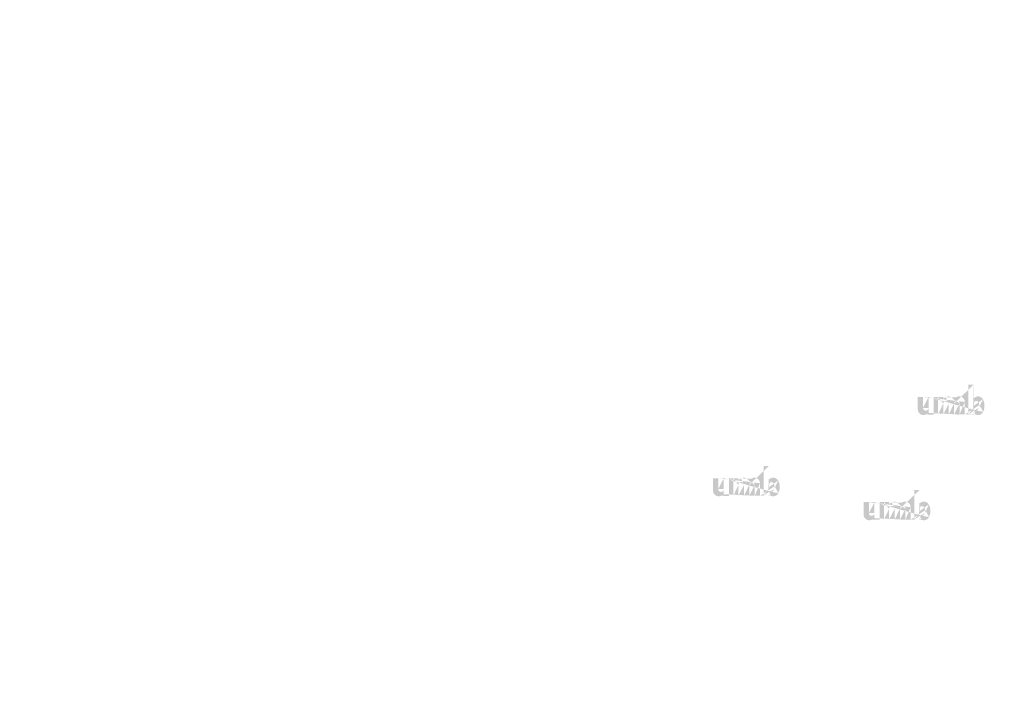
# Model space of a CAD drawing. Extents: x 90 to 4864, y 42 to 2079.
# Drawn here: x 1884 to 2016, y 1023 to 1112 of the extents above; entities that cross this region are included whole.
import ezdxf

# ---------------------------------------------------------------- set-up
doc = ezdxf.new("R2010")
doc.units = 0
doc.layers.get('0').update_dxf_attribs({"linetype": 'CONTINUOUS'})
doc.styles.get("Standard").update_dxf_attribs({"font": 'ARIAL.TTF', "height": 2.7})

msp = doc.modelspace()

# ---------------------------------------------------------------- hatches: boundary and pattern name
at = {"linetype": 'Continuous'}
h = msp.add_hatch(color=1, dxfattribs=at)
h.paths.add_polyline_path([(2012.219721285546, 1059.124377912497), (2012.219721285546, 1059.293150412497)], flags=16)
edge = h.paths.add_edge_path()
edge.add_arc((2013.013158785547, 1060.284876662497), 0.8611587500000002, 194.677699, 197.553666)
edge.add_line((2011.519723785547, 1059.124377912497), (2011.519723785547, 1063.121971662497))
edge.add_arc((2011.828428785547, 1060.311865412497), 1.87087, 334.329017, 387.8456160000001)
edge.add_arc((2012.015558785546, 1060.312932912497), 0.9836449999999999, 341.7339260000001, 365.216108)
edge.add_line((2011.038118785547, 1059.124377912497), (2011.038118785547, 1060.816979162497))
edge.add_line((2010.338121285547, 1059.124377912497), (2010.338121285547, 1060.599379162497))
edge.add_line((2009.588113785547, 1059.124377912497), (2009.588113785547, 1060.599379162497))
edge.add_line((2008.888116285547, 1059.124377912497), (2008.888116285547, 1060.599379162497))
edge.add_line((2008.138108785546, 1059.124377912497), (2008.138108785546, 1060.599379162497))
edge.add_line((2007.438112535547, 1059.124377912497), (2007.438112535547, 1061.496976662497))
edge.add_line((2006.863027535547, 1061.496976662497), (2006.863027535547, 1059.121975412497))
edge.add_line((2004.713026285546, 1059.806970412497), (2004.713026285546, 1061.496976662497))
edge.add_line((2005.413022535547, 1061.496976662497), (2005.413022535547, 1060.023865412497))
edge.add_line((2006.163030035547, 1061.496976662497), (2006.163030035547, 1060.023865412497))
edge.add_arc((2005.788026285547, 1060.023865412497), 0.375, 180.000005, 360.0000100000001)
edge.add_line((2006.163030035547, 1059.121975412497), (2006.863027535547, 1059.121975412497))
edge.add_arc((2005.463015035547, 1059.806970412497), 0.75, 180.000005, 300.000008)
edge.add_line((2006.163030035547, 1059.345096662497), (2006.163030035547, 1059.121975412497))
edge.add_line((2005.838018785547, 1059.157451662497), (2006.163030035547, 1059.345096662497))
edge.add_line((2010.338121285547, 1059.124377912497), (2011.038118785547, 1059.124377912497))
edge.add_line((2007.438112535547, 1059.124377912497), (2008.138108785547, 1059.124377912497))
edge.add_line((2008.888116285547, 1059.124377912497), (2009.588113785547, 1059.124377912497))
edge.add_line((2012.454725035547, 1059.157470412497), (2012.219721285547, 1059.293150412497))
edge.add_arc((2012.641397535547, 1060.059312912497), 0.4208299999999999, 228.3567879999999, 230.611399)
edge.add_line((2011.519723785547, 1059.124377912497), (2012.219721285546, 1059.124377912497))
edge.add_arc((2012.653967535547, 1060.073846662497), 0.4400475, 226.063402, 228.391218)
edge.add_arc((2012.668252535547, 1060.087999162497), 0.4601500000000001, 223.780712, 226.005139)
edge.add_arc((2012.683855035547, 1060.103554162497), 0.4821675000000001, 221.709566, 223.832405)
edge.add_arc((2012.701650035547, 1060.119375412497), 0.5059912499999999, 219.68227, 221.706275)
edge.add_arc((2012.721105035547, 1060.135272912497), 0.53111, 217.733317, 219.661979)
edge.add_arc((2012.739645035547, 1060.149892912497), 0.55471, 215.767356, 217.7556790000001)
edge.add_arc((2012.758832535547, 1060.163444162497), 0.5782, 213.837609, 215.745641)
edge.add_arc((2012.779393785547, 1060.176967912497), 0.6028200000000001, 211.988089, 213.817017)
edge.add_arc((2012.802148785547, 1060.191530412497), 0.62983625, 210.2635759999999, 212.015135)
edge.add_arc((2012.826410035547, 1060.205816662497), 0.6579825, 208.596928, 210.27329)
edge.add_arc((2012.856146285547, 1060.221895412497), 0.6917875000000001, 205.18447, 208.587393)
edge.add_arc((2012.893015035547, 1060.239652912497), 0.73271875, 203.608212, 205.214218)
edge.add_arc((2012.917600035547, 1060.250334162497), 0.7595237499999998, 202.053525, 203.603761)
edge.add_arc((2012.942625035547, 1060.260356662497), 0.78647625, 200.549872, 202.045765)
edge.add_arc((2012.972322535547, 1060.271410412497), 0.81816, 197.51705, 200.544627)
edge.add_arc((2012.829728785547, 1059.806990412497), 0.75, 240.000007, 335.954841)
edge.add_arc((2012.574297535547, 1059.932712912497), 0.27553625, 263.780731, 269.992082)
edge.add_arc((2012.575250035547, 1059.942211662497), 0.28508, 254.791246, 263.79697)
edge.add_arc((2012.577768785546, 1059.951842912497), 0.29503625, 251.793448, 254.8101720000001)
edge.add_arc((2012.580991285547, 1059.961837912497), 0.30553375, 248.895317, 251.804853)
edge.add_arc((2012.585016285547, 1059.971985412497), 0.3164525, 246.06904, 248.877059)
edge.add_arc((2012.590947535547, 1059.985612912497), 0.3313112499999999, 240.71816, 246.087392)
edge.add_arc((2012.600598785547, 1060.002721662497), 0.350955, 238.006302, 240.710098)
edge.add_arc((2012.608896285547, 1060.016426662497), 0.36697375, 235.455855, 238.041331)
edge.add_arc((2012.618566285547, 1060.030826662497), 0.3843225, 233.01551, 235.485778)
edge.add_arc((2012.629533785547, 1060.044769162497), 0.4020525, 230.602787, 232.9623990000001)
edge.add_arc((2012.189927535547, 1060.266632912497), 0.8036212500000001, 337.966776, 340.97226)
edge.add_arc((2012.230917535547, 1060.250334162497), 0.7595237499999998, 336.39627, 337.946506)
edge.add_arc((2012.255502535547, 1060.239652912497), 0.73271875, 334.785793, 336.391798)
edge.add_arc((2012.278123785547, 1060.229105412497), 0.7077450000000001, 333.115211, 334.778164)
edge.add_arc((2012.299105035547, 1060.218119162497), 0.68407375, 331.420531, 333.141312)
edge.add_arc((2012.322107535547, 1060.205816662497), 0.6579825, 329.7266989999999, 331.4030609999999)
edge.add_arc((2012.346368785547, 1060.191530412497), 0.62983625, 327.984892, 329.7364509999999)
edge.add_arc((2012.369123785547, 1060.176967912497), 0.6028200000000001, 326.1829779999999, 328.011906)
edge.add_arc((2012.389685035547, 1060.163444162497), 0.5782, 324.254352, 326.162383)
edge.add_arc((2012.408872535547, 1060.149892912497), 0.55471, 322.244309, 324.232632)
edge.add_arc((2012.427412535547, 1060.135272912497), 0.53111, 320.33803, 322.266693)
edge.add_arc((2012.446867535547, 1060.119375412497), 0.5059912499999999, 318.293755, 320.317759)
edge.add_arc((2012.464662535547, 1060.103554162497), 0.4821675000000001, 316.167572, 318.29041)
edge.add_arc((2012.480265035547, 1060.087999162497), 0.4601500000000001, 313.994888, 316.219315)
edge.add_arc((2012.494551285547, 1060.073846662497), 0.4400475, 311.60883, 313.936646)
edge.add_arc((2012.507120035547, 1060.059312912497), 0.4208299999999999, 309.388636, 311.643247)
edge.add_arc((2012.518983785547, 1060.045226662497), 0.40241625, 306.996185, 309.355797)
edge.add_arc((2012.529951285547, 1060.030387912497), 0.3839625, 304.551332, 307.021601)
edge.add_arc((2012.539621285547, 1060.016426662497), 0.36697375, 301.95862, 304.544096)
edge.add_arc((2012.547918785546, 1060.002721662497), 0.350955, 299.2898740000001, 301.993669)
edge.add_arc((2012.555986285546, 1059.988789162497), 0.33485875, 293.93995, 299.252263)
edge.add_arc((2012.563501285547, 1059.971985412497), 0.3164525, 291.1229070000001, 293.930926)
edge.add_arc((2012.567526285547, 1059.962210412497), 0.3058875, 288.170052, 291.079588)
edge.add_arc((2012.571588785547, 1059.949230412497), 0.2922837500000001, 282.236749, 288.206736)
edge.add_arc((2012.573438785547, 1059.941029162497), 0.2838825, 273.18153, 282.222725)
edge.add_arc((2012.574201285546, 1059.931225412497), 0.27405, 270.0119940000001, 273.13593)
edge.add_line((2006.163030035547, 1061.496976662497), (2006.863027535547, 1061.496976662497))
edge.add_line((2004.713026285546, 1061.496976662497), (2005.413022535547, 1061.496976662497))
edge.add_arc((2010.288111285547, 1060.816979162497), 0.75, 0, 125.048702)
edge.add_arc((2008.846785035547, 1060.816979162497), 0.75, 32.018762, 120)
edge.add_arc((2008.513112535547, 1060.599379162497), 0.375, 0, 180.000005)
edge.add_line((2007.438112535547, 1061.496976662497), (2008.138108785547, 1061.496976662497))
edge.add_line((2008.138108785546, 1061.496976662497), (2008.138108785546, 1061.273855412497))
edge.add_line((2008.471781285547, 1061.466497912497), (2008.138108785547, 1061.273855412497))
edge.add_line((2009.857412535547, 1061.430972912497), (2009.482675035547, 1061.214622912497))
edge.add_arc((2009.963117535547, 1060.599379162497), 0.375, 0, 180.000005)
edge.add_line((2012.219721285546, 1063.121971662497), (2012.219721285546, 1061.330580412497))
edge.add_line((2012.219721285546, 1061.330580412497), (2012.454725035546, 1061.466259162497))
edge.add_arc((2012.641397535547, 1060.563491662497), 0.4208299999999999, 129.388645, 131.643256)
edge.add_arc((2012.958590035547, 1060.356172912497), 0.8036212500000001, 157.966757, 160.972241)
edge.add_arc((2012.917600035547, 1060.372471662497), 0.7595237499999998, 156.396265, 157.946501)
edge.add_arc((2012.893015035547, 1060.383151662497), 0.73271875, 154.785788, 156.391793)
edge.add_arc((2012.870393785546, 1060.393700412497), 0.7077450000000001, 153.115219, 154.778172)
edge.add_arc((2012.849412535547, 1060.404686662497), 0.68407375, 151.420526, 153.141307)
edge.add_arc((2012.826410035547, 1060.416989162497), 0.6579825, 149.726694, 151.403056)
edge.add_arc((2012.802148785547, 1060.431274162497), 0.62983625, 147.984887, 149.736446)
edge.add_arc((2012.779393785547, 1060.445836662497), 0.6028200000000001, 146.182973, 148.011901)
edge.add_arc((2012.758832535547, 1060.459360412497), 0.5782, 144.254347, 146.162378)
edge.add_arc((2012.739912535547, 1060.472921662497), 0.55493, 142.261215, 144.249538)
edge.add_arc((2012.720820035546, 1060.487531662497), 0.53089, 140.3183, 142.246962)
edge.add_arc((2012.701650035547, 1060.503429162497), 0.5059912499999999, 138.293763, 140.317768)
edge.add_arc((2012.684102535546, 1060.519251662497), 0.48235625, 136.187183, 138.310021)
edge.add_arc((2012.668023785547, 1060.534815412497), 0.45997625, 133.975144, 136.199571)
edge.add_arc((2012.653967535547, 1060.548957912497), 0.4400475, 131.608825, 133.936641)
edge.add_arc((2013.056283785547, 1060.296205412497), 0.90573625, 191.897457, 194.679757)
edge.add_arc((2013.087507535546, 1060.302490412497), 0.9376012500000002, 189.145396, 191.879914)
edge.add_arc((2013.121210035547, 1060.308526662497), 0.9718325, 185.200156, 189.180952)
edge.add_arc((2013.132958785546, 1060.309871662497), 0.9836449999999999, 161.733934, 185.216116)
edge.add_arc((2012.829728785547, 1060.816740412497), 0.75, 29.47143, 120)
edge.add_arc((2012.629533785547, 1060.578035412497), 0.4020525, 127.037557, 129.39717)
edge.add_arc((2012.618566285547, 1060.591977912497), 0.3843225, 124.514212, 126.984481)
edge.add_arc((2012.609106285547, 1060.606387912497), 0.36708875, 121.986455, 124.571931)
edge.add_arc((2012.600390035547, 1060.620092912497), 0.3508525000000001, 119.260813, 121.964609)
edge.add_arc((2012.592531285546, 1060.634016662497), 0.33485875, 113.939932, 119.252244)
edge.add_arc((2012.585016285547, 1060.650820412497), 0.3164525, 111.122909, 113.930928)
edge.add_arc((2012.580991285547, 1060.660966662497), 0.30553375, 108.195128, 111.104663)
edge.add_arc((2012.576910035547, 1060.673574162497), 0.2922837500000001, 102.236765, 108.206752)
edge.add_arc((2012.575078785547, 1060.681652912497), 0.2840025, 93.180009, 102.221204)
edge.add_arc((2012.574373785547, 1060.689215412497), 0.27641, 77.640079, 93.12095000000001)
edge.add_arc((2012.572122535547, 1060.675529162497), 0.29026375, 71.77285, 77.784412)
edge.add_arc((2012.567526285547, 1060.660595412497), 0.3058875, 68.92044700000001, 71.829983)
edge.add_arc((2012.563501285547, 1060.650820412497), 0.3164525, 66.069055, 68.877074)
edge.add_arc((2012.557570035547, 1060.637191662497), 0.3313112499999999, 60.71818199999999, 66.08741500000001)
edge.add_arc((2012.548127535547, 1060.620092912497), 0.3508525000000001, 58.035414, 60.73921)
edge.add_arc((2012.539411285547, 1060.606387912497), 0.36708875, 55.42807500000001, 58.013551)
edge.add_arc((2012.529951285547, 1060.592416662497), 0.3839625, 52.978407, 55.448675)
edge.add_arc((2012.518983785547, 1060.577577912497), 0.40241625, 50.64421, 53.003823)
edge.add_arc((2012.507120035547, 1060.563491662497), 0.4208299999999999, 48.35676899999999, 50.61138100000001)
edge.add_arc((2012.494551285547, 1060.548957912497), 0.4400475, 46.063393, 48.391209)
edge.add_arc((2012.480493785546, 1060.534815412497), 0.45997625, 43.800405, 46.024832)
edge.add_arc((2012.464415035546, 1060.519251662497), 0.48235625, 41.689979, 43.812817)
edge.add_arc((2012.446867535547, 1060.503429162497), 0.5059912499999999, 39.682269, 41.706273)
edge.add_arc((2012.427697535546, 1060.487531662497), 0.53089, 37.753034, 39.681696)
edge.add_arc((2012.408605035547, 1060.472921662497), 0.55493, 35.75047000000001, 37.738793)
edge.add_arc((2012.389685035547, 1060.459360412497), 0.5782, 33.837604, 35.745636)
edge.add_arc((2012.369123785547, 1060.445836662497), 0.6028200000000001, 31.988098, 33.817026)
edge.add_arc((2012.346368785547, 1060.431274162497), 0.62983625, 30.26357100000001, 32.01513)
edge.add_arc((2012.322107535547, 1060.416989162497), 0.6579825, 28.596931, 30.273293)
edge.add_arc((2012.292371285547, 1060.400909162497), 0.6917875000000001, 25.184465, 28.587388)
edge.add_arc((2012.255502535547, 1060.383151662497), 0.73271875, 23.608218, 25.214223)
edge.add_arc((2012.230917535547, 1060.372471662497), 0.7595237499999998, 22.05352, 23.603756)
edge.add_arc((2012.205892535547, 1060.362447912497), 0.78647625, 20.549871, 22.04576400000001)
edge.add_arc((2012.176366285547, 1060.351404162497), 0.8179900000000001, 17.520649, 20.548227)
edge.add_arc((2012.135148785547, 1060.338310412497), 0.8612362500000001, 14.649888, 17.525855)
edge.add_arc((2012.092215035547, 1060.326599162497), 0.90573625, 11.897455, 14.679755)
edge.add_arc((2012.060991285546, 1060.319914162497), 0.9376737500000001, 9.169356, 11.903874)
edge.add_arc((2012.027307535546, 1060.314277912497), 0.9718325, 5.200156000000001, 9.180952)
edge.add_line((2011.519723785547, 1063.121971662497), (2012.219721285546, 1063.121971662497))
h = msp.add_hatch(color=1, dxfattribs=at)
h.paths.add_polyline_path([(1984.639861924214, 1048.183702789927), (1984.639861924214, 1048.352475289927)], flags=16)
edge = h.paths.add_edge_path()
edge.add_arc((1985.433299424214, 1049.344201539927), 0.8611587500000002, 194.677699, 197.553666)
edge.add_line((1983.939864424214, 1048.183702789927), (1983.939864424214, 1052.181296539927))
edge.add_arc((1984.248569424214, 1049.371190289927), 1.87087, 334.329017, 387.8456160000001)
edge.add_arc((1984.435699424214, 1049.372257789927), 0.9836449999999999, 341.7339260000001, 365.216108)
edge.add_line((1983.458259424214, 1048.183702789927), (1983.458259424214, 1049.876304039927))
edge.add_line((1982.758261924214, 1048.183702789927), (1982.758261924214, 1049.658704039927))
edge.add_line((1982.008254424214, 1048.183702789927), (1982.008254424214, 1049.658704039927))
edge.add_line((1981.308256924214, 1048.183702789927), (1981.308256924214, 1049.658704039927))
edge.add_line((1980.558249424214, 1048.183702789927), (1980.558249424214, 1049.658704039927))
edge.add_line((1979.858253174214, 1048.183702789927), (1979.858253174214, 1050.556301539927))
edge.add_line((1979.283168174214, 1050.556301539927), (1979.283168174214, 1048.181300289927))
edge.add_line((1977.133166924214, 1048.866295289927), (1977.133166924214, 1050.556301539927))
edge.add_line((1977.833163174214, 1050.556301539927), (1977.833163174214, 1049.083190289927))
edge.add_line((1978.583170674214, 1050.556301539927), (1978.583170674214, 1049.083190289927))
edge.add_arc((1978.208166924214, 1049.083190289927), 0.375, 180.000005, 360.0000100000001)
edge.add_line((1978.583170674214, 1048.181300289927), (1979.283168174214, 1048.181300289927))
edge.add_arc((1977.883155674214, 1048.866295289927), 0.75, 180.000005, 300.000008)
edge.add_line((1978.583170674214, 1048.404421539927), (1978.583170674214, 1048.181300289927))
edge.add_line((1978.258159424214, 1048.216776539927), (1978.583170674214, 1048.404421539927))
edge.add_line((1982.758261924214, 1048.183702789927), (1983.458259424214, 1048.183702789927))
edge.add_line((1979.858253174214, 1048.183702789927), (1980.558249424215, 1048.183702789927))
edge.add_line((1981.308256924214, 1048.183702789927), (1982.008254424214, 1048.183702789927))
edge.add_line((1984.874865674214, 1048.216795289927), (1984.639861924214, 1048.352475289927))
edge.add_arc((1985.061538174214, 1049.118637789927), 0.4208299999999999, 228.3567879999999, 230.611399)
edge.add_line((1983.939864424214, 1048.183702789927), (1984.639861924214, 1048.183702789927))
edge.add_arc((1985.074108174214, 1049.133171539927), 0.4400475, 226.063402, 228.391218)
edge.add_arc((1985.088393174214, 1049.147324039927), 0.4601500000000001, 223.780712, 226.005139)
edge.add_arc((1985.103995674214, 1049.162879039927), 0.4821675000000001, 221.709566, 223.832405)
edge.add_arc((1985.121790674214, 1049.178700289927), 0.5059912499999999, 219.68227, 221.706275)
edge.add_arc((1985.141245674214, 1049.194597789927), 0.53111, 217.733317, 219.661979)
edge.add_arc((1985.159785674214, 1049.209217789927), 0.55471, 215.767356, 217.7556790000001)
edge.add_arc((1985.178973174214, 1049.222769039927), 0.5782, 213.837609, 215.745641)
edge.add_arc((1985.199534424214, 1049.236292789927), 0.6028200000000001, 211.988089, 213.817017)
edge.add_arc((1985.222289424214, 1049.250855289927), 0.62983625, 210.2635759999999, 212.015135)
edge.add_arc((1985.246550674214, 1049.265141539927), 0.6579825, 208.596928, 210.27329)
edge.add_arc((1985.276286924214, 1049.281220289927), 0.6917875000000001, 205.18447, 208.587393)
edge.add_arc((1985.313155674214, 1049.298977789927), 0.73271875, 203.608212, 205.214218)
edge.add_arc((1985.337740674214, 1049.309659039927), 0.7595237499999998, 202.053525, 203.603761)
edge.add_arc((1985.362765674214, 1049.319681539927), 0.78647625, 200.549872, 202.045765)
edge.add_arc((1985.392463174214, 1049.330735289927), 0.81816, 197.51705, 200.544627)
edge.add_arc((1985.249869424214, 1048.866315289927), 0.75, 240.000007, 335.954841)
edge.add_arc((1984.994438174214, 1048.992037789927), 0.27553625, 263.780731, 269.992082)
edge.add_arc((1984.995390674214, 1049.001536539927), 0.28508, 254.791246, 263.79697)
edge.add_arc((1984.997909424214, 1049.011167789927), 0.29503625, 251.793448, 254.8101720000001)
edge.add_arc((1985.001131924214, 1049.021162789927), 0.30553375, 248.895317, 251.804853)
edge.add_arc((1985.005156924214, 1049.031310289927), 0.3164525, 246.06904, 248.877059)
edge.add_arc((1985.011088174214, 1049.044937789927), 0.3313112499999999, 240.71816, 246.087392)
edge.add_arc((1985.020739424215, 1049.062046539927), 0.350955, 238.006302, 240.710098)
edge.add_arc((1985.029036924214, 1049.075751539927), 0.36697375, 235.455855, 238.041331)
edge.add_arc((1985.038706924214, 1049.090151539927), 0.3843225, 233.01551, 235.485778)
edge.add_arc((1985.049674424214, 1049.104094039927), 0.4020525, 230.602787, 232.9623990000001)
edge.add_arc((1984.610068174214, 1049.325957789927), 0.8036212500000001, 337.966776, 340.97226)
edge.add_arc((1984.651058174214, 1049.309659039927), 0.7595237499999998, 336.39627, 337.946506)
edge.add_arc((1984.675643174214, 1049.298977789927), 0.73271875, 334.785793, 336.391798)
edge.add_arc((1984.698264424214, 1049.288430289927), 0.7077450000000001, 333.115211, 334.778164)
edge.add_arc((1984.719245674214, 1049.277444039927), 0.68407375, 331.420531, 333.141312)
edge.add_arc((1984.742248174214, 1049.265141539927), 0.6579825, 329.7266989999999, 331.4030609999999)
edge.add_arc((1984.766509424214, 1049.250855289927), 0.62983625, 327.984892, 329.7364509999999)
edge.add_arc((1984.789264424214, 1049.236292789927), 0.6028200000000001, 326.1829779999999, 328.011906)
edge.add_arc((1984.809825674214, 1049.222769039927), 0.5782, 324.254352, 326.162383)
edge.add_arc((1984.829013174214, 1049.209217789927), 0.55471, 322.244309, 324.232632)
edge.add_arc((1984.847553174214, 1049.194597789927), 0.53111, 320.33803, 322.266693)
edge.add_arc((1984.867008174214, 1049.178700289927), 0.5059912499999999, 318.293755, 320.317759)
edge.add_arc((1984.884803174214, 1049.162879039927), 0.4821675000000001, 316.167572, 318.29041)
edge.add_arc((1984.900405674214, 1049.147324039927), 0.4601500000000001, 313.994888, 316.219315)
edge.add_arc((1984.914691924214, 1049.133171539927), 0.4400475, 311.60883, 313.936646)
edge.add_arc((1984.927260674214, 1049.118637789927), 0.4208299999999999, 309.388636, 311.643247)
edge.add_arc((1984.939124424214, 1049.104551539927), 0.40241625, 306.996185, 309.355797)
edge.add_arc((1984.950091924214, 1049.089712789927), 0.3839625, 304.551332, 307.021601)
edge.add_arc((1984.959761924214, 1049.075751539927), 0.36697375, 301.95862, 304.544096)
edge.add_arc((1984.968059424214, 1049.062046539927), 0.350955, 299.2898740000001, 301.993669)
edge.add_arc((1984.976126924214, 1049.048114039927), 0.33485875, 293.93995, 299.252263)
edge.add_arc((1984.983641924214, 1049.031310289927), 0.3164525, 291.1229070000001, 293.930926)
edge.add_arc((1984.987666924214, 1049.021535289927), 0.3058875, 288.170052, 291.079588)
edge.add_arc((1984.991729424214, 1049.008555289927), 0.2922837500000001, 282.236749, 288.206736)
edge.add_arc((1984.993579424214, 1049.000354039927), 0.2838825, 273.18153, 282.222725)
edge.add_arc((1984.994341924214, 1048.990550289927), 0.27405, 270.0119940000001, 273.13593)
edge.add_line((1978.583170674214, 1050.556301539927), (1979.283168174214, 1050.556301539927))
edge.add_line((1977.133166924214, 1050.556301539927), (1977.833163174214, 1050.556301539927))
edge.add_arc((1982.708251924214, 1049.876304039927), 0.75, 0, 125.048702)
edge.add_arc((1981.266925674214, 1049.876304039927), 0.75, 32.018762, 120)
edge.add_arc((1980.933253174214, 1049.658704039927), 0.375, 0, 180.000005)
edge.add_line((1979.858253174214, 1050.556301539927), (1980.558249424215, 1050.556301539927))
edge.add_line((1980.558249424214, 1050.556301539927), (1980.558249424214, 1050.333180289927))
edge.add_line((1980.891921924214, 1050.525822789927), (1980.558249424214, 1050.333180289927))
edge.add_line((1982.277553174214, 1050.490297789927), (1981.902815674214, 1050.273947789927))
edge.add_arc((1982.383258174214, 1049.658704039927), 0.375, 0, 180.000005)
edge.add_line((1984.639861924214, 1052.181296539927), (1984.639861924214, 1050.389905289927))
edge.add_line((1984.639861924214, 1050.389905289927), (1984.874865674214, 1050.525584039927))
edge.add_arc((1985.061538174214, 1049.622816539927), 0.4208299999999999, 129.388645, 131.643256)
edge.add_arc((1985.378730674214, 1049.415497789927), 0.8036212500000001, 157.966757, 160.972241)
edge.add_arc((1985.337740674214, 1049.431796539927), 0.7595237499999998, 156.396265, 157.946501)
edge.add_arc((1985.313155674214, 1049.442476539927), 0.73271875, 154.785788, 156.391793)
edge.add_arc((1985.290534424214, 1049.453025289927), 0.7077450000000001, 153.115219, 154.778172)
edge.add_arc((1985.269553174214, 1049.464011539927), 0.68407375, 151.420526, 153.141307)
edge.add_arc((1985.246550674214, 1049.476314039927), 0.6579825, 149.726694, 151.403056)
edge.add_arc((1985.222289424214, 1049.490599039927), 0.62983625, 147.984887, 149.736446)
edge.add_arc((1985.199534424214, 1049.505161539927), 0.6028200000000001, 146.182973, 148.011901)
edge.add_arc((1985.178973174214, 1049.518685289927), 0.5782, 144.254347, 146.162378)
edge.add_arc((1985.160053174214, 1049.532246539927), 0.55493, 142.261215, 144.249538)
edge.add_arc((1985.140960674214, 1049.546856539927), 0.53089, 140.3183, 142.246962)
edge.add_arc((1985.121790674214, 1049.562754039927), 0.5059912499999999, 138.293763, 140.317768)
edge.add_arc((1985.104243174214, 1049.578576539927), 0.48235625, 136.187183, 138.310021)
edge.add_arc((1985.088164424214, 1049.594140289927), 0.45997625, 133.975144, 136.199571)
edge.add_arc((1985.074108174214, 1049.608282789927), 0.4400475, 131.608825, 133.936641)
edge.add_arc((1985.476424424214, 1049.355530289927), 0.90573625, 191.897457, 194.679757)
edge.add_arc((1985.507648174214, 1049.361815289927), 0.9376012500000002, 189.145396, 191.879914)
edge.add_arc((1985.541350674214, 1049.367851539927), 0.9718325, 185.200156, 189.180952)
edge.add_arc((1985.553099424214, 1049.369196539927), 0.9836449999999999, 161.733934, 185.216116)
edge.add_arc((1985.249869424214, 1049.876065289927), 0.75, 29.47143, 120)
edge.add_arc((1985.049674424214, 1049.637360289927), 0.4020525, 127.037557, 129.39717)
edge.add_arc((1985.038706924214, 1049.651302789927), 0.3843225, 124.514212, 126.984481)
edge.add_arc((1985.029246924214, 1049.665712789927), 0.36708875, 121.986455, 124.571931)
edge.add_arc((1985.020530674214, 1049.679417789927), 0.3508525000000001, 119.260813, 121.964609)
edge.add_arc((1985.012671924214, 1049.693341539927), 0.33485875, 113.939932, 119.252244)
edge.add_arc((1985.005156924214, 1049.710145289927), 0.3164525, 111.122909, 113.930928)
edge.add_arc((1985.001131924214, 1049.720291539927), 0.30553375, 108.195128, 111.104663)
edge.add_arc((1984.997050674214, 1049.732899039927), 0.2922837500000001, 102.236765, 108.206752)
edge.add_arc((1984.995219424214, 1049.740977789927), 0.2840025, 93.180009, 102.221204)
edge.add_arc((1984.994514424214, 1049.748540289927), 0.27641, 77.640079, 93.12095000000001)
edge.add_arc((1984.992263174214, 1049.734854039927), 0.29026375, 71.77285, 77.784412)
edge.add_arc((1984.987666924214, 1049.719920289927), 0.3058875, 68.92044700000001, 71.829983)
edge.add_arc((1984.983641924214, 1049.710145289927), 0.3164525, 66.069055, 68.877074)
edge.add_arc((1984.977710674214, 1049.696516539927), 0.3313112499999999, 60.71818199999999, 66.08741500000001)
edge.add_arc((1984.968268174214, 1049.679417789927), 0.3508525000000001, 58.035414, 60.73921)
edge.add_arc((1984.959551924214, 1049.665712789927), 0.36708875, 55.42807500000001, 58.013551)
edge.add_arc((1984.950091924214, 1049.651741539927), 0.3839625, 52.978407, 55.448675)
edge.add_arc((1984.939124424214, 1049.636902789927), 0.40241625, 50.64421, 53.003823)
edge.add_arc((1984.927260674214, 1049.622816539927), 0.4208299999999999, 48.35676899999999, 50.61138100000001)
edge.add_arc((1984.914691924214, 1049.608282789927), 0.4400475, 46.063393, 48.391209)
edge.add_arc((1984.900634424214, 1049.594140289927), 0.45997625, 43.800405, 46.024832)
edge.add_arc((1984.884555674214, 1049.578576539927), 0.48235625, 41.689979, 43.812817)
edge.add_arc((1984.867008174214, 1049.562754039927), 0.5059912499999999, 39.682269, 41.706273)
edge.add_arc((1984.847838174215, 1049.546856539927), 0.53089, 37.753034, 39.681696)
edge.add_arc((1984.828745674214, 1049.532246539927), 0.55493, 35.75047000000001, 37.738793)
edge.add_arc((1984.809825674214, 1049.518685289927), 0.5782, 33.837604, 35.745636)
edge.add_arc((1984.789264424214, 1049.505161539927), 0.6028200000000001, 31.988098, 33.817026)
edge.add_arc((1984.766509424214, 1049.490599039927), 0.62983625, 30.26357100000001, 32.01513)
edge.add_arc((1984.742248174214, 1049.476314039927), 0.6579825, 28.596931, 30.273293)
edge.add_arc((1984.712511924214, 1049.460234039927), 0.6917875000000001, 25.184465, 28.587388)
edge.add_arc((1984.675643174214, 1049.442476539927), 0.73271875, 23.608218, 25.214223)
edge.add_arc((1984.651058174214, 1049.431796539927), 0.7595237499999998, 22.05352, 23.603756)
edge.add_arc((1984.626033174214, 1049.421772789927), 0.78647625, 20.549871, 22.04576400000001)
edge.add_arc((1984.596506924214, 1049.410729039927), 0.8179900000000001, 17.520649, 20.548227)
edge.add_arc((1984.555289424214, 1049.397635289927), 0.8612362500000001, 14.649888, 17.525855)
edge.add_arc((1984.512355674214, 1049.385924039927), 0.90573625, 11.897455, 14.679755)
edge.add_arc((1984.481131924214, 1049.379239039927), 0.9376737500000001, 9.169356, 11.903874)
edge.add_arc((1984.447448174214, 1049.373602789927), 0.9718325, 5.200156000000001, 9.180952)
edge.add_line((1983.939864424214, 1052.181296539927), (1984.639861924214, 1052.181296539927))
h = msp.add_hatch(color=1, dxfattribs=at)
h.paths.add_polyline_path([(2004.930919733633, 1044.95973568289), (2004.930919733633, 1045.128508182891)], flags=16)
edge = h.paths.add_edge_path()
edge.add_arc((2005.724357233632, 1046.12023443289), 0.8611587500000002, 194.677699, 197.553666)
edge.add_line((2004.230922233632, 1044.95973568289), (2004.230922233632, 1048.95732943289))
edge.add_arc((2004.539627233632, 1046.147223182891), 1.87087, 334.329017, 387.8456160000001)
edge.add_arc((2004.726757233632, 1046.148290682891), 0.9836449999999999, 341.7339260000001, 365.216108)
edge.add_line((2003.749317233632, 1044.95973568289), (2003.749317233632, 1046.65233693289))
edge.add_line((2003.049319733632, 1044.95973568289), (2003.049319733632, 1046.43473693289))
edge.add_line((2002.299312233632, 1044.95973568289), (2002.299312233632, 1046.43473693289))
edge.add_line((2001.599314733632, 1044.95973568289), (2001.599314733632, 1046.43473693289))
edge.add_line((2000.849307233633, 1044.95973568289), (2000.849307233633, 1046.43473693289))
edge.add_line((2000.149310983632, 1044.95973568289), (2000.149310983632, 1047.332334432891))
edge.add_line((1999.574225983633, 1047.332334432891), (1999.574225983633, 1044.957333182891))
edge.add_line((1997.424224733632, 1045.64232818289), (1997.424224733632, 1047.33233443289))
edge.add_line((1998.124220983632, 1047.332334432891), (1998.124220983632, 1045.859223182891))
edge.add_line((1998.874228483632, 1047.332334432891), (1998.874228483632, 1045.859223182891))
edge.add_arc((1998.499224733632, 1045.859223182891), 0.375, 180.000005, 360.0000100000001)
edge.add_line((1998.874228483632, 1044.957333182891), (1999.574225983632, 1044.957333182891))
edge.add_arc((1998.174213483632, 1045.64232818289), 0.75, 180.000005, 300.000008)
edge.add_line((1998.874228483632, 1045.18045443289), (1998.874228483632, 1044.957333182891))
edge.add_line((1998.549217233633, 1044.992809432891), (1998.874228483633, 1045.180454432891))
edge.add_line((2003.049319733632, 1044.95973568289), (2003.749317233632, 1044.95973568289))
edge.add_line((2000.149310983632, 1044.95973568289), (2000.849307233633, 1044.95973568289))
edge.add_line((2001.599314733632, 1044.95973568289), (2002.299312233632, 1044.95973568289))
edge.add_line((2005.165923483633, 1044.99282818289), (2004.930919733633, 1045.12850818289))
edge.add_arc((2005.352595983632, 1045.894670682891), 0.4208299999999999, 228.3567879999999, 230.611399)
edge.add_line((2004.230922233632, 1044.95973568289), (2004.930919733632, 1044.95973568289))
edge.add_arc((2005.365165983633, 1045.90920443289), 0.4400475, 226.063402, 228.391218)
edge.add_arc((2005.379450983633, 1045.92335693289), 0.4601500000000001, 223.780712, 226.005139)
edge.add_arc((2005.395053483632, 1045.938911932891), 0.4821675000000001, 221.709566, 223.832405)
edge.add_arc((2005.412848483632, 1045.95473318289), 0.5059912499999999, 219.68227, 221.706275)
edge.add_arc((2005.432303483633, 1045.97063068289), 0.53111, 217.733317, 219.661979)
edge.add_arc((2005.450843483632, 1045.985250682891), 0.55471, 215.767356, 217.7556790000001)
edge.add_arc((2005.470030983633, 1045.998801932891), 0.5782, 213.837609, 215.745641)
edge.add_arc((2005.490592233632, 1046.012325682891), 0.6028200000000001, 211.988089, 213.817017)
edge.add_arc((2005.513347233633, 1046.026888182891), 0.62983625, 210.2635759999999, 212.015135)
edge.add_arc((2005.537608483632, 1046.04117443289), 0.6579825, 208.596928, 210.27329)
edge.add_arc((2005.567344733632, 1046.05725318289), 0.6917875000000001, 205.18447, 208.587393)
edge.add_arc((2005.604213483633, 1046.07501068289), 0.73271875, 203.608212, 205.214218)
edge.add_arc((2005.628798483633, 1046.08569193289), 0.7595237499999998, 202.053525, 203.603761)
edge.add_arc((2005.653823483632, 1046.09571443289), 0.78647625, 200.549872, 202.045765)
edge.add_arc((2005.683520983632, 1046.10676818289), 0.81816, 197.51705, 200.544627)
edge.add_arc((2005.540927233632, 1045.642348182891), 0.75, 240.000007, 335.954841)
edge.add_arc((2005.285495983632, 1045.768070682891), 0.27553625, 263.780731, 269.992082)
edge.add_arc((2005.286448483632, 1045.77756943289), 0.28508, 254.791246, 263.79697)
edge.add_arc((2005.288967233633, 1045.787200682891), 0.29503625, 251.793448, 254.8101720000001)
edge.add_arc((2005.292189733633, 1045.79719568289), 0.30553375, 248.895317, 251.804853)
edge.add_arc((2005.296214733632, 1045.807343182891), 0.3164525, 246.06904, 248.877059)
edge.add_arc((2005.302145983632, 1045.82097068289), 0.3313112499999999, 240.71816, 246.087392)
edge.add_arc((2005.311797233632, 1045.83807943289), 0.350955, 238.006302, 240.710098)
edge.add_arc((2005.320094733633, 1045.85178443289), 0.36697375, 235.455855, 238.041331)
edge.add_arc((2005.329764733632, 1045.86618443289), 0.3843225, 233.01551, 235.485778)
edge.add_arc((2005.340732233632, 1045.880126932891), 0.4020525, 230.602787, 232.9623990000001)
edge.add_arc((2004.901125983633, 1046.101990682891), 0.8036212500000001, 337.966776, 340.97226)
edge.add_arc((2004.942115983632, 1046.08569193289), 0.7595237499999998, 336.39627, 337.946506)
edge.add_arc((2004.966700983632, 1046.07501068289), 0.73271875, 334.785793, 336.391798)
edge.add_arc((2004.989322233632, 1046.064463182891), 0.7077450000000001, 333.115211, 334.778164)
edge.add_arc((2005.010303483632, 1046.053476932891), 0.68407375, 331.420531, 333.141312)
edge.add_arc((2005.033305983632, 1046.04117443289), 0.6579825, 329.7266989999999, 331.4030609999999)
edge.add_arc((2005.057567233632, 1046.026888182891), 0.62983625, 327.984892, 329.7364509999999)
edge.add_arc((2005.080322233632, 1046.012325682891), 0.6028200000000001, 326.1829779999999, 328.011906)
edge.add_arc((2005.100883483632, 1045.998801932891), 0.5782, 324.254352, 326.162383)
edge.add_arc((2005.120070983632, 1045.985250682891), 0.55471, 322.244309, 324.232632)
edge.add_arc((2005.138610983632, 1045.97063068289), 0.53111, 320.33803, 322.266693)
edge.add_arc((2005.158065983632, 1045.95473318289), 0.5059912499999999, 318.293755, 320.317759)
edge.add_arc((2005.175860983632, 1045.938911932891), 0.4821675000000001, 316.167572, 318.29041)
edge.add_arc((2005.191463483632, 1045.92335693289), 0.4601500000000001, 313.994888, 316.219315)
edge.add_arc((2005.205749733633, 1045.90920443289), 0.4400475, 311.60883, 313.936646)
edge.add_arc((2005.218318483632, 1045.894670682891), 0.4208299999999999, 309.388636, 311.643247)
edge.add_arc((2005.230182233632, 1045.880584432891), 0.40241625, 306.996185, 309.355797)
edge.add_arc((2005.241149733633, 1045.865745682891), 0.3839625, 304.551332, 307.021601)
edge.add_arc((2005.250819733632, 1045.85178443289), 0.36697375, 301.95862, 304.544096)
edge.add_arc((2005.259117233632, 1045.83807943289), 0.350955, 299.2898740000001, 301.993669)
edge.add_arc((2005.267184733633, 1045.82414693289), 0.33485875, 293.93995, 299.252263)
edge.add_arc((2005.274699733632, 1045.807343182891), 0.3164525, 291.1229070000001, 293.930926)
edge.add_arc((2005.278724733632, 1045.797568182891), 0.3058875, 288.170052, 291.079588)
edge.add_arc((2005.282787233633, 1045.784588182891), 0.2922837500000001, 282.236749, 288.206736)
edge.add_arc((2005.284637233633, 1045.776386932891), 0.2838825, 273.18153, 282.222725)
edge.add_arc((2005.285399733633, 1045.76658318289), 0.27405, 270.0119940000001, 273.13593)
edge.add_line((1998.874228483632, 1047.332334432891), (1999.574225983632, 1047.332334432891))
edge.add_line((1997.424224733632, 1047.332334432891), (1998.124220983632, 1047.332334432891))
edge.add_arc((2002.999309733633, 1046.652336932891), 0.75, 0, 125.048702)
edge.add_arc((2001.557983483633, 1046.652336932891), 0.75, 32.018762, 120)
edge.add_arc((2001.224310983632, 1046.434736932891), 0.375, 0, 180.000005)
edge.add_line((2000.149310983632, 1047.332334432891), (2000.849307233633, 1047.332334432891))
edge.add_line((2000.849307233633, 1047.332334432891), (2000.849307233633, 1047.10921318289))
edge.add_line((2001.182979733632, 1047.301855682891), (2000.849307233633, 1047.109213182891))
edge.add_line((2002.568610983633, 1047.26633068289), (2002.193873483632, 1047.04998068289))
edge.add_arc((2002.674315983633, 1046.434736932891), 0.375, 0, 180.000005)
edge.add_line((2004.930919733633, 1048.95732943289), (2004.930919733633, 1047.16593818289))
edge.add_line((2004.930919733633, 1047.16593818289), (2005.165923483633, 1047.301616932891))
edge.add_arc((2005.352595983632, 1046.398849432891), 0.4208299999999999, 129.388645, 131.643256)
edge.add_arc((2005.669788483632, 1046.191530682891), 0.8036212500000001, 157.966757, 160.972241)
edge.add_arc((2005.628798483633, 1046.20782943289), 0.7595237499999998, 156.396265, 157.946501)
edge.add_arc((2005.604213483633, 1046.218509432891), 0.73271875, 154.785788, 156.391793)
edge.add_arc((2005.581592233633, 1046.22905818289), 0.7077450000000001, 153.115219, 154.778172)
edge.add_arc((2005.560610983633, 1046.24004443289), 0.68407375, 151.420526, 153.141307)
edge.add_arc((2005.537608483632, 1046.252346932891), 0.6579825, 149.726694, 151.403056)
edge.add_arc((2005.513347233633, 1046.266631932891), 0.62983625, 147.984887, 149.736446)
edge.add_arc((2005.490592233632, 1046.281194432891), 0.6028200000000001, 146.182973, 148.011901)
edge.add_arc((2005.470030983633, 1046.29471818289), 0.5782, 144.254347, 146.162378)
edge.add_arc((2005.451110983632, 1046.30827943289), 0.55493, 142.261215, 144.249538)
edge.add_arc((2005.432018483633, 1046.322889432891), 0.53089, 140.3183, 142.246962)
edge.add_arc((2005.412848483632, 1046.338786932891), 0.5059912499999999, 138.293763, 140.317768)
edge.add_arc((2005.395300983633, 1046.35460943289), 0.48235625, 136.187183, 138.310021)
edge.add_arc((2005.379222233632, 1046.370173182891), 0.45997625, 133.975144, 136.199571)
edge.add_arc((2005.365165983633, 1046.38431568289), 0.4400475, 131.608825, 133.936641)
edge.add_arc((2005.767482233632, 1046.13156318289), 0.90573625, 191.897457, 194.679757)
edge.add_arc((2005.798705983633, 1046.137848182891), 0.9376012500000002, 189.145396, 191.879914)
edge.add_arc((2005.832408483632, 1046.14388443289), 0.9718325, 185.200156, 189.180952)
edge.add_arc((2005.844157233633, 1046.145229432891), 0.9836449999999999, 161.733934, 185.216116)
edge.add_arc((2005.540927233632, 1046.652098182891), 0.75, 29.47143, 120)
edge.add_arc((2005.340732233632, 1046.413393182891), 0.4020525, 127.037557, 129.39717)
edge.add_arc((2005.329764733632, 1046.427335682891), 0.3843225, 124.514212, 126.984481)
edge.add_arc((2005.320304733632, 1046.441745682891), 0.36708875, 121.986455, 124.571931)
edge.add_arc((2005.311588483633, 1046.455450682891), 0.3508525000000001, 119.260813, 121.964609)
edge.add_arc((2005.303729733633, 1046.469374432891), 0.33485875, 113.939932, 119.252244)
edge.add_arc((2005.296214733632, 1046.48617818289), 0.3164525, 111.122909, 113.930928)
edge.add_arc((2005.292189733633, 1046.49632443289), 0.30553375, 108.195128, 111.104663)
edge.add_arc((2005.288108483632, 1046.50893193289), 0.2922837500000001, 102.236765, 108.206752)
edge.add_arc((2005.286277233632, 1046.51701068289), 0.2840025, 93.180009, 102.221204)
edge.add_arc((2005.285572233633, 1046.52457318289), 0.27641, 77.640079, 93.12095000000001)
edge.add_arc((2005.283320983633, 1046.510886932891), 0.29026375, 71.77285, 77.784412)
edge.add_arc((2005.278724733632, 1046.49595318289), 0.3058875, 68.92044700000001, 71.829983)
edge.add_arc((2005.274699733632, 1046.48617818289), 0.3164525, 66.069055, 68.877074)
edge.add_arc((2005.268768483632, 1046.47254943289), 0.3313112499999999, 60.71818199999999, 66.08741500000001)
edge.add_arc((2005.259325983632, 1046.455450682891), 0.3508525000000001, 58.035414, 60.73921)
edge.add_arc((2005.250609733632, 1046.441745682891), 0.36708875, 55.42807500000001, 58.013551)
edge.add_arc((2005.241149733633, 1046.427774432891), 0.3839625, 52.978407, 55.448675)
edge.add_arc((2005.230182233632, 1046.412935682891), 0.40241625, 50.64421, 53.003823)
edge.add_arc((2005.218318483632, 1046.398849432891), 0.4208299999999999, 48.35676899999999, 50.61138100000001)
edge.add_arc((2005.205749733633, 1046.38431568289), 0.4400475, 46.063393, 48.391209)
edge.add_arc((2005.191692233632, 1046.370173182891), 0.45997625, 43.800405, 46.024832)
edge.add_arc((2005.175613483633, 1046.35460943289), 0.48235625, 41.689979, 43.812817)
edge.add_arc((2005.158065983632, 1046.338786932891), 0.5059912499999999, 39.682269, 41.706273)
edge.add_arc((2005.138895983632, 1046.322889432891), 0.53089, 37.753034, 39.681696)
edge.add_arc((2005.119803483633, 1046.30827943289), 0.55493, 35.75047000000001, 37.738793)
edge.add_arc((2005.100883483632, 1046.29471818289), 0.5782, 33.837604, 35.745636)
edge.add_arc((2005.080322233632, 1046.281194432891), 0.6028200000000001, 31.988098, 33.817026)
edge.add_arc((2005.057567233632, 1046.266631932891), 0.62983625, 30.26357100000001, 32.01513)
edge.add_arc((2005.033305983632, 1046.252346932891), 0.6579825, 28.596931, 30.273293)
edge.add_arc((2005.003569733632, 1046.23626693289), 0.6917875000000001, 25.184465, 28.587388)
edge.add_arc((2004.966700983632, 1046.218509432891), 0.73271875, 23.608218, 25.214223)
edge.add_arc((2004.942115983632, 1046.20782943289), 0.7595237499999998, 22.05352, 23.603756)
edge.add_arc((2004.917090983632, 1046.19780568289), 0.78647625, 20.549871, 22.04576400000001)
edge.add_arc((2004.887564733632, 1046.18676193289), 0.8179900000000001, 17.520649, 20.548227)
edge.add_arc((2004.846347233633, 1046.17366818289), 0.8612362500000001, 14.649888, 17.525855)
edge.add_arc((2004.803413483632, 1046.16195693289), 0.90573625, 11.897455, 14.679755)
edge.add_arc((2004.772189733633, 1046.155271932891), 0.9376737500000001, 9.169356, 11.903874)
edge.add_arc((2004.738505983633, 1046.14963568289), 0.9718325, 5.200156000000001, 9.180952)
edge.add_line((2004.230922233632, 1048.95732943289), (2004.930919733632, 1048.95732943289))

# ---------------------------------------------------------------- texts
at = {"color": 7, "attachment_point": 4}
for insert, char_height in [((2013.353433747157, 1112.264004567782), 3.25520703125), ((1910.222853773739, 1102.266258989451), 5), ((1910.222853773739, 1084.728397952806), 5), ((2000.761961845013, 1080.652879221035), 3.25520703125), ((1929.553479263423, 1062.114467504555), 5), ((1930.139221051905, 1061.333217504555), 5), ((1889.26261516164, 1023.373673056163), 4.166665)]:
    msp.add_mtext('\\A1;', dxfattribs=dict(at, insert=insert, char_height=char_height))
at = {"linetype": 'Continuous'}
for insert, char_height, attachment_point in [((1976.850115114546, 1110.687309937199), 7.8125, 4), ((1937.502642822001, 1108.273962797554), 5.375, 4), ((1911.866322608475, 1087.656120699281), 5.375, 4), ((1892.869202682887, 1062.626135212072), 4.3, 6), ((1893.450995302365, 1040.340419172577), 6.25, 4), ((2013.73006941471, 1028.76285715754), 7.59375, 4), ((2001.214542915047, 1022.683102141112), 7.59375, 4)]:
    msp.add_mtext('\\A1;', dxfattribs=dict(at, insert=insert, char_height=char_height, attachment_point=attachment_point))
at = {"color": 0, "linetype": 'Continuous', "attachment_point": 6}
for insert, char_height in [((1883.74791656533, 1079.190839395817), 4.3), ((2014.422492895159, 1051.585298053942), 5.375), ((2016.366032042966, 1041.908131078239), 5.375), ((1988.786172681633, 1030.96745595567), 5.375)]:
    msp.add_mtext('\\A1;', dxfattribs=dict(at, insert=insert, char_height=char_height))

doc.saveas('drawing.dxf')
